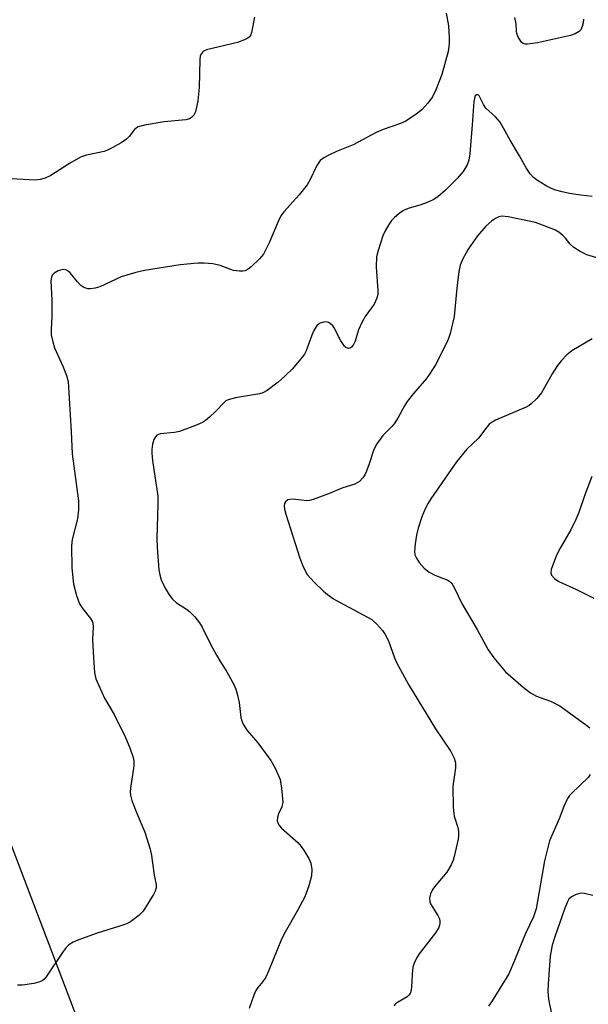
# Model space of a CAD drawing. Units: inches. Extents: x 1195768 to 1201768, y 525457 to 529457.
# Drawn here: x 1196124 to 1196253, y 527219 to 527441 of the extents above; entities that cross this region are included whole.
import ezdxf

# ---------------------------------------------------------------- set-up
doc = ezdxf.new("R2010")
doc.units = ezdxf.units.IN
doc.header["$MEASUREMENT"] = 0
doc.layers.add('NTRL-Trees', color=3, linetype='Continuous')
doc.layers.add('Undefined', color=1, linetype='Continuous')

msp = doc.modelspace()

# ---------------------------------------------------------------- linework, layer by layer
at = {"layer": 'NTRL-Trees'}
msp.add_lwpolyline([(1196218.38, 526852.04), (1196189.31, 527078.91), (1196112.1, 527281.88), (1196019.96, 527464.93), (1195869.28, 527639.27), (1195768.53, 527739.96), (1195768.64, 529457.38)], dxfattribs=at)
at = {"layer": 'Undefined'}
for points, elevation in [([(1196220.47, 527442.78), (1196220.97, 527439.88), (1196221.15, 527437.26), (1196221.14, 527435.81), (1196220.87, 527434.1), (1196219.47, 527428.94), (1196218.08, 527425.46), (1196217.33, 527423.91), (1196216.3, 527422.49), (1196214.93, 527420.97), (1196213.35, 527419.75), (1196211.22, 527418.33), (1196210.16, 527417.84), (1196206.26, 527416.5), (1196204.64, 527415.86), (1196199.46, 527413.02), (1196195.7, 527411.54), (1196194.13, 527410.82), (1196192.88, 527410.15), (1196191.99, 527409.49), (1196191.24, 527408.37), (1196189.65, 527405.05), (1196189.07, 527404.04), (1196187.24, 527401.8), (1196183.82, 527397.96), (1196183.17, 527397.05), (1196182.55, 527395.75), (1196180.52, 527390.94), (1196179.24, 527388.38), (1196178.33, 527387.3), (1196176.43, 527385.55), (1196175.78, 527385.03), (1196175.07, 527384.65), (1196174.58, 527384.54), (1196173.81, 527384.52), (1196172.48, 527384.73), (1196169.45, 527385.86), (1196167.79, 527386.21), (1196165.82, 527386.36), (1196164.41, 527386.39), (1196160.4, 527386.01), (1196152.35, 527384.7), (1196150.41, 527384.25), (1196147.13, 527383.25), (1196142.32, 527381.03), (1196141.24, 527380.72), (1196140.16, 527380.58), (1196139.63, 527380.58), (1196139.13, 527380.69), (1196138.68, 527380.9), (1196138.04, 527381.32), (1196137.25, 527382.13), (1196135.58, 527384.18), (1196135.17, 527384.56), (1196134.61, 527384.87), (1196133.94, 527384.91), (1196132.92, 527384.63), (1196132, 527384.13), (1196131.55, 527383.61), (1196131.37, 527383.19), (1196131.27, 527382.38), (1196131.49, 527378.01), (1196131.46, 527374.42), (1196131.32, 527371.33), (1196131.36, 527370.22), (1196131.67, 527368.58), (1196132.05, 527367.25), (1196133.97, 527363.15), (1196134.78, 527361.03), (1196135.14, 527359.67), (1196135.86, 527348.37), (1196136.03, 527343.34), (1196137.51, 527332.75), (1196137.5, 527330.69), (1196137.3, 527328.64), (1196136.08, 527324.01), (1196135.88, 527322.6), (1196135.96, 527317.61), (1196136.4, 527313.93), (1196137.01, 527311.38), (1196137.69, 527309.47), (1196138.45, 527308.35), (1196140.2, 527306.17), (1196140.56, 527305.55), (1196140.72, 527305.09), (1196140.8, 527304.29), (1196140.67, 527301.47), (1196140.85, 527297.28), (1196141.14, 527294.01), (1196141.44, 527292.57), (1196141.98, 527291.19), (1196143.36, 527288.22), (1196145.52, 527284.49), (1196148.08, 527279.33), (1196149.09, 527276.97), (1196149.85, 527274.83), (1196150, 527274), (1196150, 527272.9), (1196149.21, 527267.89), (1196149.14, 527267.04), (1196149.22, 527266.28), (1196149.54, 527265.15), (1196150.6, 527262.38), (1196152.46, 527257.97), (1196153.68, 527254.11), (1196153.99, 527252.71), (1196154.57, 527248.26), (1196155.02, 527246.16), (1196155.03, 527245.44), (1196154.78, 527244.66), (1196154.39, 527243.89), (1196152.07, 527240.16), (1196151.11, 527239.13), (1196149.56, 527237.95), (1196148.84, 527237.52), (1196147.74, 527237.07), (1196141.74, 527235.17), (1196137.35, 527233.62), (1196136.29, 527233.16), (1196135.35, 527232.53), (1196134.74, 527231.93), (1196134.05, 527231.03), (1196130.22, 527225.3), (1196129.66, 527224.69), (1196129.28, 527224.41), (1196128.56, 527224.11), (1196127.44, 527223.86), (1196124.87, 527223.47), (1196123.74, 527223.44)], 284), ([(1196251.41, 527441.39), (1196251.34, 527440.55), (1196251.14, 527439.73), (1196250.79, 527439.01), (1196250.44, 527438.66), (1196249.54, 527438.11), (1196248.51, 527437.71), (1196241.06, 527436.09), (1196238.82, 527435.79), (1196238.3, 527435.8), (1196237.83, 527435.93), (1196237.44, 527436.23), (1196237.11, 527436.65), (1196236.69, 527437.38), (1196236.38, 527438.18), (1196236.29, 527438.71), (1196236.21, 527440.36), (1196235.97, 527441.8)], 284), ([(1196253.4, 527401.39), (1196250.82, 527401.69), (1196248.29, 527402.1), (1196246.58, 527402.46), (1196244.86, 527402.93), (1196244.04, 527403.26), (1196243.03, 527403.81), (1196241.07, 527405.02), (1196240.15, 527405.69), (1196239.4, 527406.5), (1196238.48, 527407.88), (1196237.01, 527410.58), (1196234.91, 527414.07), (1196232.64, 527418.15), (1196231.6, 527419.39), (1196229.41, 527421.33), (1196228.85, 527422.13), (1196227.91, 527424.12), (1196227.64, 527424.36), (1196227.31, 527424.34), (1196227.02, 527424.09), (1196226.91, 527423.89), (1196226.66, 527422.84), (1196226.34, 527417.54), (1196225.77, 527411.04), (1196225.54, 527409.59), (1196225.17, 527408.51), (1196224.24, 527407.03), (1196222.96, 527405.43), (1196220.27, 527402.79), (1196218.55, 527401.34), (1196217.52, 527400.66), (1196216.16, 527400.03), (1196214.75, 527399.53), (1196211.88, 527398.68), (1196210.8, 527398.21), (1196209.82, 527397.56), (1196208.69, 527396.62), (1196208.1, 527395.99), (1196207.62, 527395.29), (1196206.76, 527393.81), (1196206.17, 527392.51), (1196205.08, 527389.18), (1196204.74, 527387.78), (1196204.68, 527385.54), (1196205.04, 527380.12), (1196205, 527379.28), (1196204.81, 527378.44), (1196204.21, 527377.14), (1196202.2, 527374.31), (1196201.46, 527373.09), (1196200.68, 527371.29), (1196199.9, 527368.76), (1196199.53, 527368.02), (1196199.08, 527367.41), (1196198.72, 527367.17), (1196198.37, 527367.12), (1196197.84, 527367.31), (1196197.47, 527367.65), (1196196.69, 527368.86), (1196195.17, 527371.79), (1196194.84, 527372.23), (1196194.28, 527372.75), (1196193.86, 527372.99), (1196193.37, 527373.11), (1196192.84, 527373.07), (1196192.04, 527372.83), (1196191.36, 527372.37), (1196191.01, 527371.93), (1196190.57, 527371.18), (1196190.12, 527370.11), (1196188.86, 527366.55), (1196188.46, 527365.8), (1196187.97, 527365.12), (1196185.76, 527362.53), (1196184.08, 527360.86), (1196182.54, 527359.53), (1196180.05, 527357.66), (1196179.09, 527357.11), (1196178.31, 527356.87), (1196172.92, 527355.98), (1196171.24, 527355.54), (1196170.76, 527355.26), (1196170.32, 527354.9), (1196168.51, 527352.98), (1196167.05, 527351.6), (1196166.17, 527350.87), (1196165.45, 527350.41), (1196163.86, 527349.72), (1196160.3, 527348.41), (1196159.17, 527348.15), (1196155.92, 527347.86), (1196155.19, 527347.55), (1196154.84, 527347.2), (1196154.5, 527346.53), (1196154.21, 527345.49), (1196154.07, 527344.34), (1196154.06, 527343.49), (1196154.22, 527341.85), (1196155.39, 527333.75), (1196155.41, 527332), (1196155.2, 527324.21), (1196155.22, 527322.23), (1196155.61, 527317.15), (1196155.81, 527316.04), (1196156.17, 527314.92), (1196157.02, 527313.03), (1196157.96, 527311.51), (1196158.68, 527310.56), (1196159.6, 527309.75), (1196161.86, 527308.29), (1196162.55, 527307.75), (1196163.74, 527306.55), (1196164.81, 527305.23), (1196165.4, 527304.22), (1196167.35, 527300.23), (1196168.6, 527297.87), (1196169.35, 527296.6), (1196170.95, 527294.18), (1196172.52, 527291.31), (1196173, 527290.24), (1196173.31, 527289.15), (1196173.71, 527287.19), (1196174.13, 527283.84), (1196174.35, 527283.06), (1196174.68, 527282.32), (1196175.53, 527280.91), (1196177.99, 527278.16), (1196180.91, 527274.14), (1196181.89, 527272.41), (1196182.97, 527269.82), (1196183.32, 527267.87), (1196183.56, 527264.74), (1196183.38, 527263.69), (1196182.63, 527262.09), (1196182.37, 527261.3), (1196182.32, 527260.51), (1196182.45, 527260.06), (1196182.81, 527259.43), (1196183.3, 527258.84), (1196186.94, 527255.6), (1196187.75, 527254.73), (1196188.42, 527253.78), (1196189.46, 527252.01), (1196189.89, 527250.95), (1196190.12, 527249.56), (1196190.09, 527248.15), (1196189.45, 527245.89), (1196188.54, 527243.4), (1196186.91, 527240.3), (1196184.13, 527235.41), (1196183.31, 527233.82), (1196180.35, 527226.63), (1196179.73, 527225.28), (1196179.1, 527224.3), (1196177.99, 527222.94), (1196177.5, 527222.21), (1196177.03, 527221.16), (1196175.97, 527218.2)], 282), ([(1196258.91, 527386.24), (1196252.21, 527388.22), (1196250.68, 527388.97), (1196249.23, 527389.89), (1196248.42, 527390.65), (1196247.36, 527392), (1196246.76, 527392.63), (1196245.84, 527393.35), (1196245.1, 527393.77), (1196242.74, 527394.74), (1196240.59, 527395.51), (1196234.44, 527396.81), (1196232.98, 527396.93), (1196232.29, 527396.78), (1196231.6, 527396.46), (1196230.67, 527395.81), (1196229.38, 527394.68), (1196227.51, 527392.51), (1196225.37, 527389.48), (1196224.16, 527387.21), (1196223.61, 527385.91), (1196223.32, 527384.5), (1196222.87, 527380.74), (1196222.26, 527374.32), (1196221.32, 527370.46), (1196220.95, 527369.38), (1196220.48, 527368.33), (1196218.05, 527363.42), (1196216.86, 527361.5), (1196216, 527360.35), (1196213.06, 527356.97), (1196211.61, 527355.16), (1196211.01, 527354.2), (1196209.6, 527351.51), (1196208.72, 527350.12), (1196208.18, 527349.48), (1196206.17, 527347.5), (1196204.79, 527345.58), (1196204.14, 527344.29), (1196203.1, 527341.09), (1196202.47, 527339.42), (1196202.11, 527338.62), (1196201.66, 527337.89), (1196200.9, 527337.12), (1196199.84, 527336.51), (1196197.13, 527335.64), (1196193.9, 527334.29), (1196190.41, 527333.01), (1196189.6, 527332.81), (1196189.04, 527332.76), (1196185.91, 527333.1), (1196185.18, 527333.06), (1196184.74, 527332.95), (1196184.21, 527332.53), (1196184, 527332.09), (1196183.91, 527331.61), (1196183.98, 527330.87), (1196184.27, 527329.72), (1196187.44, 527319.81), (1196188.28, 527317.66), (1196189.09, 527316.14), (1196190.67, 527314.4), (1196192.79, 527312.33), (1196193.67, 527311.57), (1196195.05, 527310.63), (1196196.51, 527309.77), (1196203.66, 527305.94), (1196204.73, 527304.99), (1196206.07, 527303.47), (1196206.7, 527302.56), (1196207.41, 527301.17), (1196208.8, 527297.33), (1196209.26, 527296.27), (1196211.91, 527291.31), (1196218.01, 527281.3), (1196221.46, 527276.18), (1196222.27, 527274.69), (1196222.52, 527273.59), (1196222.57, 527272.45), (1196221.93, 527268.26), (1196222.03, 527263.58), (1196222.26, 527261.56), (1196223.04, 527259), (1196223.21, 527258.2), (1196223.23, 527257.25), (1196223.12, 527256.4), (1196222.24, 527252.45), (1196221.99, 527251.62), (1196221.56, 527250.62), (1196220.58, 527248.95), (1196218.09, 527245.98), (1196217.39, 527245.03), (1196216.91, 527244.06), (1196216.66, 527243.05), (1196216.72, 527242.27), (1196216.9, 527241.77), (1196218.57, 527239.15), (1196218.91, 527238.41), (1196219.01, 527237.85), (1196219.01, 527237.29), (1196218.8, 527236.48), (1196218.02, 527235.25), (1196214.38, 527230.51), (1196213.76, 527229.55), (1196213.27, 527228.58), (1196213.01, 527227.81), (1196212.85, 527226.98), (1196212.62, 527223.08), (1196212.51, 527222.3), (1196212.29, 527221.59), (1196212.01, 527221.18), (1196211.61, 527220.83), (1196209.45, 527219.54), (1196209.03, 527219.21), (1196208.66, 527218.78)], 280), ([(1196253.37, 527369.29), (1196248.82, 527366.61), (1196247.69, 527365.66), (1196246.43, 527364.4), (1196245.55, 527363.29), (1196244.34, 527361.41), (1196241.97, 527357.12), (1196240.87, 527355.8), (1196239.65, 527354.59), (1196239.2, 527354.25), (1196238.47, 527353.88), (1196231.6, 527350.91), (1196230.85, 527350.51), (1196230.18, 527350.01), (1196229.62, 527349.38), (1196227.72, 527346.89), (1196225.14, 527344.41), (1196222.77, 527341.53), (1196216.95, 527333.21), (1196216.35, 527332.22), (1196215.71, 527330.95), (1196214.92, 527329.14), (1196214.13, 527326.55), (1196213.72, 527324.99), (1196213.43, 527323.01), (1196213.31, 527321.33), (1196213.4, 527320.52), (1196213.73, 527319.78), (1196214.36, 527318.83), (1196215.47, 527317.53), (1196216.64, 527316.66), (1196217.91, 527315.95), (1196220.8, 527314.83), (1196221.62, 527314.19), (1196222.24, 527313.21), (1196224.03, 527309.44), (1196227.41, 527303.72), (1196229.89, 527299.13), (1196231.2, 527297.28), (1196233.81, 527294.18), (1196237.81, 527290.66), (1196239.43, 527289.38), (1196240.79, 527288.63), (1196243.97, 527287.49), (1196246.06, 527286.48), (1196252.17, 527282.05), (1196252.86, 527281.49)], 278), ([(1196253.34, 527338.24), (1196251.72, 527334.09), (1196250.34, 527330.06), (1196249.72, 527328.52), (1196248.55, 527326.16), (1196246.13, 527322.07), (1196245.36, 527320.5), (1196244.16, 527317.22), (1196244.05, 527316.45), (1196244.18, 527315.98), (1196244.89, 527315.18), (1196245.85, 527314.52), (1196249.82, 527312.74), (1196253.73, 527310.74)], 276), ([(1196252.95, 527270.96), (1196252.46, 527270.28), (1196248.8, 527266.8), (1196248.29, 527266.23), (1196247.83, 527265.57), (1196246.97, 527263.79), (1196245.92, 527261), (1196243.76, 527256.04), (1196242.59, 527251.53), (1196240.71, 527240.7), (1196240.18, 527238.83), (1196238.31, 527235.09), (1196235.88, 527229), (1196234.58, 527226.04), (1196230.83, 527219.9), (1196230.02, 527218.73)], 278), ([(1196253.51, 527243.65), (1196251.64, 527244.16), (1196250.83, 527244.2), (1196249.74, 527243.91), (1196248.72, 527243.4), (1196248.13, 527242.84), (1196247.72, 527242.13), (1196247.19, 527240.8), (1196244.95, 527234.37), (1196244.38, 527232.48), (1196243.93, 527230.02), (1196243.47, 527223.77), (1196243.41, 527222.01), (1196243.54, 527220.29), (1196245.17, 527212.24)], 276)]:
    msp.add_lwpolyline(points, dxfattribs=dict(at, elevation=elevation))
msp.add_polyline3d([(1196177.17, 527441.83, 286), (1196176.55, 527438.37, 286), (1196176.37, 527437.86, 286), (1196176.07, 527437.45, 286), (1196175.66, 527437.13, 286), (1196174.95, 527436.73, 286), (1196173.36, 527436.11, 286), (1196166.4, 527434.51, 286), (1196165.66, 527434.17, 286), (1196165.14, 527433.6, 286), (1196164.97, 527433.09, 286), (1196164.86, 527432.24, 286), (1196164.7, 527425.98, 286), (1196164.4, 527422.96, 286), (1196163.9, 527420.5, 286), (1196163.54, 527419.78, 286), (1196162.97, 527419.19, 286), (1196162.51, 527418.9, 286), (1196161.73, 527418.67, 286), (1196156.81, 527418.21, 286), (1196152.38, 527417.51, 286), (1196150.98, 527417.13, 286), (1196150.52, 527416.85, 286), (1196150.13, 527416.5, 286), (1196148.89, 527414.93, 286), (1196148.29, 527414.33, 286), (1196147.1, 527413.52, 286), (1196145.1, 527412.36, 286), (1196144.07, 527411.85, 286), (1196143.25, 527411.56, 286), (1196139.28, 527410.69, 286), (1196137.93, 527410.25, 286), (1196135.46, 527408.86, 286), (1196131.28, 527406.17, 286), (1196129.98, 527405.55, 286), (1196128.87, 527405.24, 286), (1196127.75, 527405.08, 286), (1196122.28, 527405.39, 286)], dxfattribs=at)

doc.saveas('drawing.dxf')
